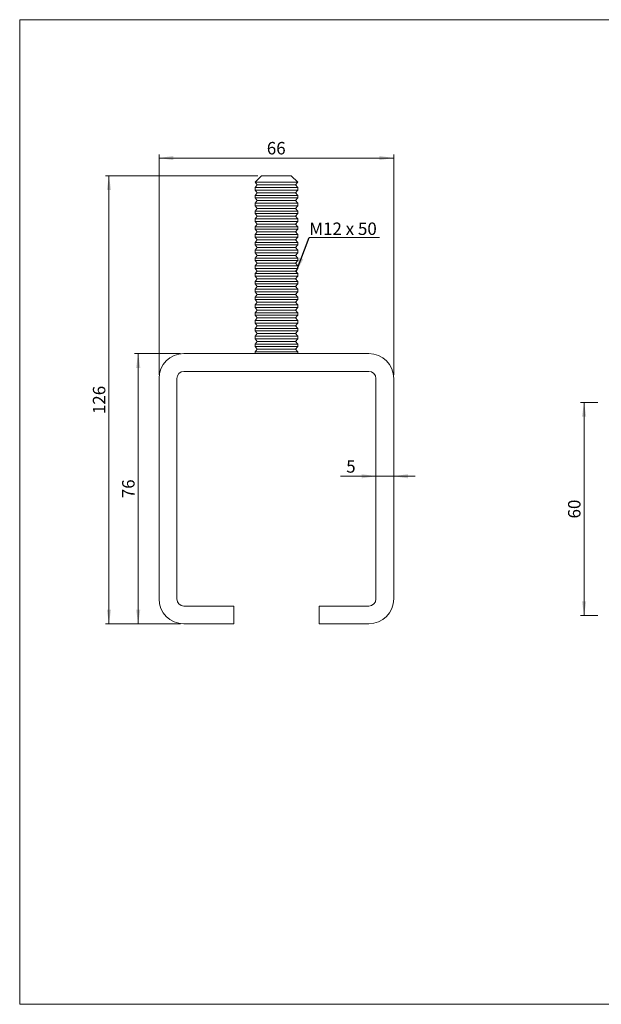
# Model space of a CAD drawing. Units: millimetres. Extents: x 10 to 410, y 10 to 287.
# Drawn here: x 10 to 174, y 10 to 287 of the extents above; entities that cross this region are included whole.
import ezdxf

# ---------------------------------------------------------------- set-up
doc = ezdxf.new("R2010")
doc.units = ezdxf.units.MM
doc.styles.add('SLDTEXTSTYLE0', font='TXT', dxfattribs={"width": 0.605})
doc.dimstyles.new('SLDDIMSTYLE0', dxfattribs={"dimtxt": 3.5, "dimasz": 4, "dimexe": 0, "dimexo": 0.0625, "dimgap": 0.875, "dimtad": 1, "dimdec": 1, "dimrnd": 1e-09, "dimzin": 12, "dimdsep": 46, "dimtxsty": 'SLDTEXTSTYLE0', "dimsah": 1, "dimcen": 0.09, "dimadec": 0, "dimazin": 3, "dimtfac": 1, "dimtdec": 3, "dimtofl": 0, "dimtmove": 0, "dimatfit": 3, "dimfxl": 0, "dimfrac": 2, "dimtolj": 1, "dimtzin": 12, "dimarcsym": 0})
doc.dimstyles.new('SLDDIMSTYLE1', dxfattribs={"dimtxt": 3.5, "dimasz": 4, "dimexe": 0, "dimexo": 0.0625, "dimgap": 0.875, "dimtad": 1, "dimdec": 1, "dimrnd": 1e-09, "dimzin": 12, "dimdsep": 46, "dimtxsty": 'SLDTEXTSTYLE0', "dimsah": 1, "dimcen": 0.09, "dimadec": 0, "dimazin": 3, "dimtfac": 1, "dimtdec": 3, "dimtmove": 0, "dimatfit": 0, "dimfxl": 0, "dimfrac": 2, "dimtolj": 1, "dimtzin": 12, "dimarcsym": 0})
doc.dimstyles.new('SLDDIMSTYLE2', dxfattribs={"dimtxt": 0, "dimasz": 4, "dimexe": 0, "dimexo": 0.0625, "dimgap": 0, "dimtad": 0, "dimtih": 1, "dimtoh": 1, "dimdec": 0, "dimrnd": 1e-09, "dimzin": 0, "dimdsep": 46, "dimtxsty": 'Standard', "dimsah": 1, "dimcen": 0.09, "dimadec": 0, "dimazin": 0, "dimtfac": 4, "dimtdec": 0, "dimtofl": 0, "dimtmove": 0, "dimatfit": 3, "dimfxl": 0, "dimfrac": 2, "dimtolj": 1, "dimtzin": 0, "dimarcsym": 0})

# ---------------------------------------------------------------- blocks, each defined once
blk = doc.blocks.new('*D1')
at = {"color": 7, "linetype": 'Continuous', "lineweight": 0}
for p, q in [((49.19, 187.05), (49.19, 249.08)), ((115.19, 248.08), (49.19, 248.08)), ((115.19, 187.05), (115.19, 249.08))]:
    blk.add_line(p, q, dxfattribs=at)
for points in [[(49.19, 248.08), (53.19, 247.48), (53.19, 248.68)], [(115.19, 248.08), (111.19, 248.68), (111.19, 247.48)]]:
    blk.add_solid(points, dxfattribs=at)
at = {"color": 7, "linetype": 'Continuous', "lineweight": 0, "insert": (79.51, 252.6), "char_height": 3.5, "attachment_point": 1, "style": 'SLDTEXTSTYLE0'}
blk.add_mtext('66', dxfattribs=at)
blk = doc.blocks.new('*D2')
at = {"color": 7, "linetype": 'Continuous', "lineweight": 0}
for p, q in [((55.19, 193.05), (42.33, 193.05)), ((43.33, 193.05), (43.33, 117.05)), ((55.19, 117.05), (42.33, 117.05))]:
    blk.add_line(p, q, dxfattribs=at)
for points in [[(43.33, 193.05), (42.73, 189.05), (43.93, 189.05)], [(43.33, 117.05), (43.93, 121.05), (42.73, 121.05)]]:
    blk.add_solid(points, dxfattribs=at)
at = {"color": 7, "linetype": 'Continuous', "lineweight": 0, "insert": (38.81, 152.38), "char_height": 3.5, "attachment_point": 1, "rotation": 90, "style": 'SLDTEXTSTYLE0'}
blk.add_mtext('76', dxfattribs=at)
blk = doc.blocks.new('*D3')
at = {"color": 7, "linetype": 'Continuous', "lineweight": 0}
for p, q in [((76.99, 243.05), (34.1, 243.05)), ((35.1, 117.05), (35.1, 243.05)), ((55.19, 117.05), (34.1, 117.05))]:
    blk.add_line(p, q, dxfattribs=at)
for points in [[(35.1, 243.05), (34.5, 239.05), (35.7, 239.05)], [(35.1, 117.05), (35.7, 121.05), (34.5, 121.05)]]:
    blk.add_solid(points, dxfattribs=at)
at = {"color": 7, "linetype": 'Continuous', "lineweight": 0, "insert": (30.59, 176.04), "char_height": 3.5, "attachment_point": 1, "rotation": 90, "style": 'SLDTEXTSTYLE0'}
blk.add_mtext('126', dxfattribs=at)
blk = doc.blocks.new('*D4')
at = {"color": 7, "linetype": 'Continuous', "lineweight": 0}
for p, q in [((110.19, 158.56), (100.25, 158.56)), ((115.19, 158.56), (110.19, 158.56)), ((115.19, 158.56), (121.19, 158.56))]:
    blk.add_line(p, q, dxfattribs=at)
for points in [[(110.19, 158.56), (106.19, 159.16), (106.19, 157.96)], [(115.19, 158.56), (119.19, 157.96), (119.19, 159.16)]]:
    blk.add_solid(points, dxfattribs=at)
at = {"color": 7, "linetype": 'Continuous', "lineweight": 0, "insert": (101.84, 163.07), "char_height": 3.5, "attachment_point": 1, "style": 'SLDTEXTSTYLE0'}
blk.add_mtext('5', dxfattribs=at)
blk = doc.blocks.new('SW_NOTE_0')
at = {"color": 0, "linetype": 'Continuous', "lineweight": 0}
for p, q in [((0, 0), (19.78, 0)), ((19.78, 0), (0, 0)), ((0, 0), (19.78, 0)), ((19.78, 0), (0, 0)), ((0, 0), (19.78, 0)), ((19.78, 0), (0, 0))]:
    blk.add_line(p, q, dxfattribs=at)
at = {"color": 0, "linetype": 'Continuous', "lineweight": 0, "insert": (0, 4.2), "char_height": 3.5, "attachment_point": 1, "style": 'SLDTEXTSTYLE0'}
blk.add_mtext('M12 x 50', dxfattribs=at)
blk = doc.blocks.new('*D6')
at = {"color": 7, "linetype": 'Continuous', "lineweight": 0}
for p, q in [((172.59, 179.35), (167.75, 179.35)), ((168.75, 179.35), (168.75, 119.35)), ((172.59, 119.35), (167.75, 119.35))]:
    blk.add_line(p, q, dxfattribs=at)
for points in [[(168.75, 179.35), (168.15, 175.35), (169.35, 175.35)], [(168.75, 119.35), (169.35, 123.35), (168.15, 123.35)]]:
    blk.add_solid(points, dxfattribs=at)
at = {"color": 7, "linetype": 'Continuous', "lineweight": 0, "insert": (164.24, 146.68), "char_height": 3.5, "attachment_point": 1, "rotation": 90, "style": 'SLDTEXTSTYLE0'}
blk.add_mtext('60', dxfattribs=at)

msp = doc.modelspace()

# ---------------------------------------------------------------- linework, layer by layer
at = {"color": 7, "linetype": 'Continuous', "lineweight": 15}
for p, q in [((10, 287), (410, 287)), ((10, 287), (10, 10)), ((77.99, 243.05), (76.19, 241.25)), ((76.19, 241.25), (76.79, 240.5)), ((88.19, 241.25), (76.19, 241.25)), ((77.99, 243.05), (86.39, 243.05)), ((88.19, 241.25), (86.39, 243.05)), ((87.59, 240.5), (88.19, 241.25)), ((76.79, 240.5), (76.19, 239.75)), ((76.19, 239.75), (76.19, 239.05)), ((88.19, 239.75), (76.19, 239.75)), ((76.19, 239.05), (76.79, 238.3)), ((88.19, 239.05), (76.19, 239.05)), ((76.79, 238.3), (76.19, 237.55)), ((87.59, 240.5), (76.79, 240.5)), ((87.59, 238.3), (76.79, 238.3)), ((88.19, 239.75), (87.59, 240.5)), ((87.59, 238.3), (88.19, 239.05)), ((88.19, 237.55), (87.59, 238.3)), ((88.19, 239.05), (88.19, 239.75)), ((76.19, 237.55), (76.19, 236.85)), ((88.19, 237.55), (76.19, 237.55)), ((76.19, 236.85), (76.79, 236.1)), ((88.19, 236.85), (76.19, 236.85)), ((76.79, 236.1), (76.19, 235.35)), ((87.59, 236.1), (76.79, 236.1)), ((87.59, 236.1), (88.19, 236.85)), ((88.19, 235.35), (87.59, 236.1)), ((88.19, 236.85), (88.19, 237.55)), ((76.19, 235.35), (76.19, 234.65)), ((88.19, 235.35), (76.19, 235.35)), ((76.19, 234.65), (76.79, 233.9)), ((88.19, 234.65), (76.19, 234.65)), ((76.79, 233.9), (76.19, 233.15)), ((76.19, 233.15), (76.19, 232.45)), ((88.19, 233.15), (76.19, 233.15)), ((87.59, 233.9), (76.79, 233.9)), ((87.59, 233.9), (88.19, 234.65)), ((88.19, 233.15), (87.59, 233.9)), ((88.19, 234.65), (88.19, 235.35)), ((88.19, 232.45), (88.19, 233.15)), ((76.19, 232.45), (76.79, 231.7)), ((88.19, 232.45), (76.19, 232.45)), ((76.79, 231.7), (76.19, 230.95)), ((76.19, 230.95), (76.19, 230.25)), ((88.19, 230.95), (76.19, 230.95)), ((76.19, 230.25), (76.79, 229.5)), ((88.19, 230.25), (76.19, 230.25)), ((87.59, 231.7), (76.79, 231.7)), ((87.59, 231.7), (88.19, 232.45)), ((88.19, 230.95), (87.59, 231.7)), ((87.59, 229.5), (88.19, 230.25)), ((88.19, 230.25), (88.19, 230.95)), ((76.79, 229.5), (76.19, 228.75)), ((76.19, 228.75), (76.19, 228.05)), ((88.19, 228.75), (76.19, 228.75)), ((76.19, 228.05), (76.79, 227.3)), ((88.19, 228.05), (76.19, 228.05)), ((76.79, 227.3), (76.19, 226.55)), ((87.59, 229.5), (76.79, 229.5)), ((87.59, 227.3), (76.79, 227.3)), ((88.19, 228.75), (87.59, 229.5)), ((87.59, 227.3), (88.19, 228.05)), ((88.19, 226.55), (87.59, 227.3)), ((88.19, 228.05), (88.19, 228.75)), ((76.19, 226.55), (76.19, 225.85)), ((88.19, 226.55), (76.19, 226.55)), ((76.19, 225.85), (76.79, 225.1)), ((88.19, 225.85), (76.19, 225.85)), ((76.79, 225.1), (76.19, 224.35)), ((87.59, 225.1), (76.79, 225.1)), ((87.59, 225.1), (88.19, 225.85)), ((88.19, 224.35), (87.59, 225.1)), ((88.19, 225.85), (88.19, 226.55)), ((76.19, 224.35), (76.19, 223.65)), ((88.19, 224.35), (76.19, 224.35)), ((76.19, 223.65), (76.79, 222.9)), ((88.19, 223.65), (76.19, 223.65)), ((76.79, 222.9), (76.19, 222.15)), ((76.19, 222.15), (76.19, 221.45)), ((88.19, 222.15), (76.19, 222.15)), ((87.59, 222.9), (76.79, 222.9)), ((87.59, 222.9), (88.19, 223.65)), ((88.19, 222.15), (87.59, 222.9)), ((88.19, 223.65), (88.19, 224.35)), ((88.19, 221.45), (88.19, 222.15)), ((76.19, 221.45), (76.79, 220.7)), ((88.19, 221.45), (76.19, 221.45)), ((76.79, 220.7), (76.19, 219.95)), ((76.19, 219.95), (76.19, 219.25)), ((88.19, 219.95), (76.19, 219.95)), ((76.19, 219.25), (76.79, 218.5)), ((88.19, 219.25), (76.19, 219.25)), ((87.59, 220.7), (76.79, 220.7)), ((87.59, 220.7), (88.19, 221.45)), ((88.19, 219.95), (87.59, 220.7)), ((87.59, 218.5), (88.19, 219.25)), ((88.19, 219.25), (88.19, 219.95)), ((76.79, 218.5), (76.19, 217.75)), ((76.19, 217.75), (76.19, 217.05)), ((88.19, 217.75), (76.19, 217.75)), ((76.19, 217.05), (76.79, 216.3)), ((88.19, 217.05), (76.19, 217.05)), ((76.79, 216.3), (76.19, 215.55)), ((87.59, 218.5), (76.79, 218.5)), ((87.59, 216.3), (76.79, 216.3)), ((88.19, 217.75), (87.59, 218.5)), ((87.59, 216.3), (88.19, 217.05)), ((88.19, 215.55), (87.59, 216.3)), ((88.19, 217.05), (88.19, 217.75)), ((76.19, 215.55), (76.19, 214.85)), ((88.19, 215.55), (76.19, 215.55)), ((76.19, 214.85), (76.79, 214.1)), ((88.19, 214.85), (76.19, 214.85)), ((76.79, 214.1), (76.19, 213.35)), ((76.19, 213.35), (76.19, 212.65)), ((88.19, 213.35), (76.19, 213.35)), ((87.59, 214.1), (76.79, 214.1)), ((87.59, 214.1), (88.19, 214.85)), ((88.19, 213.35), (87.59, 214.1)), ((88.19, 214.85), (88.19, 215.55)), ((88.19, 212.65), (88.19, 213.35)), ((76.19, 212.65), (76.79, 211.9)), ((88.19, 212.65), (76.19, 212.65)), ((76.79, 211.9), (76.19, 211.15)), ((76.19, 211.15), (76.19, 210.45)), ((88.19, 211.15), (76.19, 211.15)), ((87.59, 211.9), (76.79, 211.9)), ((87.59, 211.9), (88.19, 212.65)), ((88.19, 211.15), (87.59, 211.9)), ((88.19, 210.45), (88.19, 211.15)), ((76.19, 210.45), (76.79, 209.7)), ((88.19, 210.45), (76.19, 210.45)), ((76.79, 209.7), (76.19, 208.95)), ((76.19, 208.95), (76.19, 208.25)), ((88.19, 208.95), (76.19, 208.95)), ((76.19, 208.25), (76.79, 207.5)), ((88.19, 208.25), (76.19, 208.25)), ((87.59, 209.7), (76.79, 209.7)), ((87.59, 209.7), (88.19, 210.45)), ((88.19, 208.95), (87.59, 209.7)), ((87.59, 207.5), (88.19, 208.25)), ((88.19, 208.25), (88.19, 208.95)), ((76.79, 207.5), (76.19, 206.75)), ((76.19, 206.75), (76.19, 206.05)), ((88.19, 206.75), (76.19, 206.75)), ((76.19, 206.05), (76.79, 205.3)), ((88.19, 206.05), (76.19, 206.05)), ((76.79, 205.3), (76.19, 204.55)), ((87.59, 207.5), (76.79, 207.5)), ((87.59, 205.3), (76.79, 205.3)), ((88.19, 206.75), (87.59, 207.5)), ((87.59, 205.3), (88.19, 206.05)), ((88.19, 204.55), (87.59, 205.3)), ((88.19, 206.05), (88.19, 206.75)), ((76.19, 204.55), (76.19, 203.85)), ((88.19, 204.55), (76.19, 204.55)), ((76.19, 203.85), (76.79, 203.1)), ((88.19, 203.85), (76.19, 203.85)), ((76.79, 203.1), (76.19, 202.35)), ((76.19, 202.35), (76.19, 201.65)), ((88.19, 202.35), (76.19, 202.35)), ((87.59, 203.1), (76.79, 203.1)), ((87.59, 203.1), (88.19, 203.85)), ((88.19, 202.35), (87.59, 203.1)), ((88.19, 203.85), (88.19, 204.55)), ((88.19, 201.65), (88.19, 202.35)), ((76.19, 201.65), (76.79, 200.9)), ((88.19, 201.65), (76.19, 201.65)), ((76.79, 200.9), (76.19, 200.15)), ((76.19, 200.15), (76.19, 199.45)), ((88.19, 200.15), (76.19, 200.15)), ((76.19, 199.45), (76.79, 198.7)), ((88.19, 199.45), (76.19, 199.45)), ((87.59, 200.9), (76.79, 200.9)), ((87.59, 200.9), (88.19, 201.65)), ((88.19, 200.15), (87.59, 200.9)), ((87.59, 198.7), (88.19, 199.45)), ((88.19, 199.45), (88.19, 200.15)), ((76.79, 198.7), (76.19, 197.95)), ((76.19, 197.95), (76.19, 197.25)), ((88.19, 197.95), (76.19, 197.95)), ((76.19, 197.25), (76.79, 196.5)), ((88.19, 197.25), (76.19, 197.25)), ((87.59, 198.7), (76.79, 198.7)), ((88.19, 197.95), (87.59, 198.7)), ((87.59, 196.5), (88.19, 197.25)), ((88.19, 197.25), (88.19, 197.95)), ((76.79, 196.5), (76.19, 195.75)), ((76.19, 195.75), (76.19, 195.05)), ((88.19, 195.75), (76.19, 195.75)), ((76.19, 195.05), (76.79, 194.3)), ((88.19, 195.05), (76.19, 195.05)), ((76.79, 194.3), (76.19, 193.55)), ((87.59, 196.5), (76.79, 196.5)), ((87.59, 194.3), (76.79, 194.3)), ((88.19, 195.75), (87.59, 196.5)), ((87.59, 194.3), (88.19, 195.05)), ((88.19, 193.55), (87.59, 194.3)), ((88.19, 195.05), (88.19, 195.75)), ((108.19, 193.05), (56.19, 193.05)), ((76.19, 193.55), (76.19, 193.05)), ((88.19, 193.55), (76.19, 193.55)), ((88.19, 193.05), (88.19, 193.55)), ((49.19, 186.05), (49.19, 124.05)), ((54.19, 124.05), (54.19, 186.05)), ((56.19, 188.05), (108.19, 188.05)), ((110.19, 186.05), (110.19, 124.05)), ((115.19, 124.05), (115.19, 186.05)), ((70.19, 122.05), (56.19, 122.05)), ((70.19, 117.05), (70.19, 122.05)), ((94.19, 122.05), (94.19, 117.05)), ((108.19, 122.05), (94.19, 122.05)), ((56.19, 117.05), (70.19, 117.05)), ((94.19, 117.05), (108.19, 117.05)), ((10, 10), (410, 10))]:
    msp.add_line(p, q, dxfattribs=at)
for centre, radius, start, end in [((56.19, 186.05), 7, 90, 180), ((108.19, 186.05), 7, 0, 90), ((56.19, 186.05), 2, 90, 180), ((108.19, 186.05), 2, 0, 90), ((56.19, 124.05), 7, 180, 270), ((56.19, 124.05), 2, 180, 270), ((108.19, 124.05), 7, 270, 0), ((108.19, 124.05), 2, 270, 0)]:
    msp.add_arc(centre, radius, start, end, dxfattribs=at)

# ---------------------------------------------------------------- block references
at = {"color": 7, "linetype": 'Continuous', "lineweight": 0}
msp.add_blockref('SW_NOTE_0', (91.45, 225.74), dxfattribs=at)

# ---------------------------------------------------------------- dimensions: what is measured, and where the dimension line sits
for base, p2, dimstyle, picture, middle in [((49.19, 248.08), (49.19, 186.05), 'SLDDIMSTYLE0', '*D1', (82.19, 248.08)), ((110.19, 158.56), (110.19, 186.05), 'SLDDIMSTYLE1', '*D4', (103.17, 158.56))]:
    dim = msp.add_linear_dim(base=base, p1=(115.19, 186.05), p2=p2, dimstyle=dimstyle, dxfattribs=at)
    dim.commit()
    dim.dimension.update_dxf_attribs({"geometry": picture, "text_midpoint": middle, "dimtype": 160})
for base, p1, p2, picture, middle in [((35.1, 243.05), (56.19, 117.05), (77.99, 243.05), '*D3', (35.1, 180.05)), ((43.33, 117.05), (56.19, 193.05), (56.19, 117.05), '*D2', (43.33, 155.05)), ((168.75, 119.35), (173.59, 179.35), (173.59, 119.35), '*D6', (168.75, 149.35))]:
    dim = msp.add_linear_dim(base=base, p1=p1, p2=p2, angle=90, dimstyle='SLDDIMSTYLE0', dxfattribs=at)
    dim.commit()
    dim.dimension.update_dxf_attribs({"geometry": picture, "text_midpoint": middle, "dimtype": 160})

# ---------------------------------------------------------------- leaders
msp.add_leader([(87.75, 216.1), (91.45, 225.74)], dimstyle='SLDDIMSTYLE2', dxfattribs=at)

doc.saveas('drawing.dxf')
